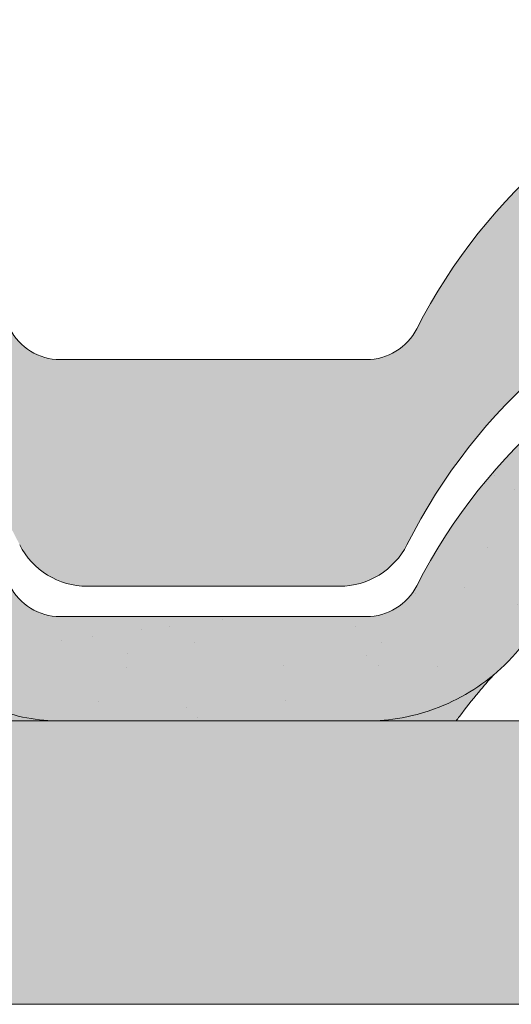
# Model space of a CAD drawing. Units: metres. Extents: x -3 to 277, y 0 to 190.
# Drawn here: x 195 to 200, y 113 to 124 of the extents above; entities that cross this region are included whole.
import ezdxf

# ---------------------------------------------------------------- set-up
doc = ezdxf.new("R2010")
doc.units = ezdxf.units.M
doc.header["$LTSCALE"] = 0.05
doc.layers.get('0').update_dxf_attribs({"linetype": 'CONTINUOUS'})

msp = doc.modelspace()

# ---------------------------------------------------------------- hatches: boundary and pattern name
at = {"linetype": 'Continuous', "lineweight": 9, "true_color": 0xe36466}
h = msp.add_hatch(color=13, dxfattribs=at)
h.dxf.hatch_style = 1
h.paths.add_polyline_path([(191.3667297435543, 122.2882622369156), (191.2722892892781, 122.2941211901305, -0.2514145820452763), (191.1918787041722, 122.3439293045009), (191.1321140241236, 122.4474447668432, 0.5773502691896352), (190.6124987816052, 122.4474447668431), (190.5547637546588, 122.3474447667955, -0.2679491924311667), (190.468161214239, 122.2974447667717), (189.8997336231363, 122.2974447667717, -0.267949192431127), (189.8131310827166, 122.3474447667955), (189.7380755466687, 122.4774447555042, 0.5222542339126068), (189.1493064374067, 122.5273817334047), (189.1493064020432, 121.6434447664599), (189.5347514233898, 121.5473425290815, 0.05666205562660314), (189.7587343167351, 121.5177991721934, -0.06317751262638638), (191.2782175965533, 121.2972710747832, -0.00377231992369985), (191.3667297160287, 121.2720208646348)])
h.paths.add_polyline_path([(192.3950691154546, 123.0533100072421, 0.5613694637359008), (192.2493064035207, 122.9643955865312), (192.2493064035208, 122.3399045340666, -0.4324796461477498), (192.1431144481593, 122.2400964196725), (191.3667297435543, 122.2882622369156), (191.3667297160196, 121.2716880692932, -0.2077744040187323), (195.0990057408377, 118.1590244749435, 0.2834559981904512), (195.8137204081893, 117.7184447645885), (198.4848924035245, 117.7184447645885, 0.2834559981904381), (199.1996070708761, 118.1590244749434, -0.4088832619477111), (207.2900716245261, 120.9172045431352), (207.2900716245261, 123.1060563980559, 0.4094996346486378), (199.3049651499024, 120.4457174931619, -0.2818610536572251), (198.7705310239495, 120.1184447657332), (195.5280817877633, 120.1184447657331, -0.2818610536572159), (194.9936476618104, 120.4457174931618, 0.1571779656220912)])
at = {"linetype": 'Continuous', "lineweight": 9, "true_color": 0x96363a}
h = msp.add_hatch(color=17, dxfattribs=at)
h.dxf.hatch_style = 1
edge = h.paths.add_edge_path()
edge.add_arc((192.3493064177719, 120.2435973024745), 0.0999999999999955, 62.76590451420262, 180)
edge.add_line((192.2493064177719, 120.2435973024745), (192.2493064177719, 119.6191062503076))
edge.add_arc((192.149306417772, 119.6191062503076), 0.09999999999999518, -93.54999999999711, 0, ccw=False)
edge.add_line((192.143114462461, 119.519298135961), (191.2722893039949, 119.5733229063932))
edge.add_arc((191.2784812593059, 119.6731310207399), 0.1000000000000043, 210.0000000000078, 266.45000000000294, ccw=False)
edge.add_line((191.1918787189274, 119.6231310207398), (191.1321140389073, 119.7266464830328))
edge.add_arc((190.8723064177719, 119.5766464830328), 0.3000000000000054, 29.99999999999804, 150.000000000002)
edge.add_line((190.6124987966366, 119.7266464830328), (190.5547637697177, 119.6266464830328))
edge.add_arc((190.4681612293392, 119.6766464830328), 0.1000000000000025, 270, 330.0000000000074, ccw=False)
edge.add_line((190.4681612293392, 119.5766464830328), (189.8997336385074, 119.5766464830328))
edge.add_arc((189.8997336385074, 119.6766464830328), 0.1000000000000018, 209.9999999999997, 270, ccw=False)
edge.add_line((189.813131098129, 119.6266464830328), (189.7380755677961, 119.7566464749585))
edge.add_arc((189.4263064224337, 119.5766464749585), 0.3600000000000009, 30.0000000000004, 140.3040164654345)
edge.add_line((189.1493064632271, 119.8065834719806), (189.1493064632271, 118.9226464716995))
edge.add_line((189.1493064632271, 118.9226464716995), (189.534751438935, 118.8265442457002))
edge.add_arc((189.7766733345343, 119.7968399719736), 0.9999999999973378, 255.9999999999859, 268.9721157408256)
edge.add_arc((189.6493064177721, 112.6979824816084), 6.10000000000263, 74.5121145125292, 88.97211574082257, ccw=False)
edge.add_arc((191.5452522331511, 119.5401597275721), 0.9999999999999973, 254.5121145125289, 269.500001745793)
edge.add_spline(control_points=[(191.5365257431079, 118.5401978045079), (191.6425207908997, 118.5392727997394), (191.7444928373158, 118.5533624155965), (191.8853845852542, 118.594975358884), (191.903362675667, 118.6027001769221), (191.987765494809, 118.6262359838002), (192.0325814979983, 118.6355523629438), (192.2114550642999, 118.6604023892352), (192.3471806082372, 118.6520989841703), (192.6098127941738, 118.5828614948004), (192.73387964188, 118.5219249255839), (192.8546206811509, 118.4295273479511), (192.8703894149413, 118.4173783783451), (192.9890317689261, 118.3158640131982), (193.054777701812, 118.2563534097617), (193.1190251474088, 118.1947537715909)], knot_values=[-22.00004252608865, -22.00004252608865, -22.00004252608865, -22.00004252608865, -18.12905988881971, -18.12905988881971, -16.62787821787389, -16.62787821787389, -14.9995820171006, -14.9995820171006, -10.1786182282097, -10.1786182282097, -5.280742863884488, -5.280742863884488, -4.757923343878685, -4.757923343878685, -4.064130711708057, -4.064130711708057, -4.064130711708057, -4.064130711708057], degree=3, periodic=0)
edge.add_spline(control_points=[(193.1190251474088, 118.1947537715909), (193.1552350436753, 118.1675599592468), (193.2909198734556, 118.0656599766612), (193.4711081853983, 117.8334289097678), (193.6995339236514, 117.5467269246309), (193.856154982437, 117.2847064526235), (193.9894176870188, 117.0680489268152), (194.0754144344846, 116.966698643714), (194.1213204212309, 116.9125967748656)], knot_values=[0, 0, 0, 0, 0.1355592606768133, 0.5079643165710661, 0.8727158282083988, 1.236592091220341, 1.422165221967397, 1.634656018541193, 1.634656018541193, 1.634656018541193, 1.634656018541193], degree=3, periodic=0)
edge.add_spline(control_points=[(194.1213204212309, 116.9125967748656), (194.1714451033072, 116.8576995748362), (194.2247557171658, 116.8057870515494), (194.4388197073199, 116.6205488999426), (194.6177040084335, 116.5108720752011), (195.0539004147961, 116.3337910850698), (195.2985610203441, 116.2922962589057), (195.5280818466815, 116.292301720414)], knot_values=[-14.35390366910439, -14.35390366910439, -14.35390366910439, -14.35390366910439, -12.38824234820799, -12.38824234820799, -6.885625757228259, -6.885625757228259, -1.111823157096469e-06, -1.111823157096469e-06, -1.111823157096469e-06, -1.111823157096469e-06], degree=3, periodic=0)
edge.add_spline(control_points=[(195.5280818466815, 116.292301720414), (195.9641166024913, 116.2923120959754), (197.0413169273296, 116.292301499619), (197.6897804581054, 116.2923028242521), (198.2301557688444, 116.2922989634721), (198.7705310795683, 116.292301720414)], knot_values=[-19.45390592331487, -19.45390592331487, -19.45390592331487, -19.45390592331487, -16.21125932192649, -16.21125932192649, 0, 0, 0, 0], degree=3, periodic=0)
edge.add_spline(control_points=[(198.7705310804093, 116.2923017204142), (198.9373782605782, 116.2923751591979), (199.2203384740217, 116.312269149834), (199.7981417336294, 116.5403171279526), (200.0320833451567, 116.6906169194909), (200.4652755212759, 117.1089273890075), (200.6061752998911, 117.34892739185), (200.6910859965393, 117.5392123282262)], knot_values=[-10.8572831912271, -10.8572831912271, -10.8572831912271, -10.8572831912271, -8.529959462129204, -8.529959462129204, -6.667904079739664, -6.667904079739664, -4.482662223115903, -4.482662223115903, -4.482662223115903, -4.482662223115903], degree=3, periodic=0)
edge.add_spline(control_points=[(200.6910859965393, 117.5392123282263), (200.7517622587514, 117.6751820737993), (200.8652752269264, 117.9295538633473), (201.0801782739562, 118.2499233897333), (201.2908261803566, 118.4902834018235), (201.488774668143, 118.681813162471), (201.6212995826976, 118.7873325057349), (201.6880681150444, 118.8404951258173)], knot_values=[0, 0, 0, 0, 0.4459991414287169, 0.8343738473873739, 1.151543911637444, 1.403583178598547, 1.659501940910947, 1.659501940910947, 1.659501940910947, 1.659501940910947], degree=3, periodic=0)
edge.add_spline(control_points=[(201.6880681150444, 118.8404951258174), (202.0401926402711, 119.126748126394), (202.4326927461139, 119.3611477773354), (203.4634235915555, 119.7875466486473), (204.0708824887529, 119.8893810352847), (205.1939094588436, 119.8952523550445), (205.8073220342869, 119.7942528448372), (206.7234626209863, 119.4223623565355), (207.0166491930785, 119.265158290056), (207.290071624526, 119.0791166496924)], knot_values=[-70.2716426177086, -70.2716426177086, -70.2716426177086, -70.2716426177086, -57.02691415267222, -57.02691415267222, -37.94370466271152, -37.94370466271152, -18.34535183225702, -18.34535183225702, -8.382759361652987, -8.382759361652987, -8.382759361652987, -8.382759361652987], degree=3, periodic=0)
edge.add_line((207.2900716245261, 119.0791166496924), (207.2900716245261, 120.3852581174029))
edge.add_arc((204.649306417772, 114.9976464830331), 6.000000000000001, 63.88798138086381, 152.9643082105889)
edge.add_arc((198.7705310350923, 117.997646483033), 0.5999999999999956, 270, 332.964308210588, ccw=False)
edge.add_line((198.7705310350923, 117.397646483033), (195.5280818004516, 117.3976464830329))
edge.add_arc((195.5280818004516, 117.9976464830329), 0.5999999999999955, 207.0356917894132, 270.00000000000273, ccw=False)
edge.add_arc((189.649306417772, 114.9976464830328), 5.999999999999969, 27.03569178941289, 62.7659045141996)
at = {"linetype": 'Continuous', "lineweight": 9}
h = msp.add_hatch(dxfattribs=at)
h.set_pattern_fill('AR-SAND', color=256, scale=0.025)
h.set_pattern_definition([(37.50000000000001, (-37.40632003435201, -7.236881649062127), (-0.04000078239960114, 1.223533093323356), [0, -0.9652000000000002, 0, -1.0795, 0, -1.031875]), (7.499999999999999, (-37.40632003435201, -7.236881649062127), (1.123808207845007, 1.792062751420886), [0, -0.5207, 0, -0.8699500000000001, 0, -0.333375]), (327.5, (-38.18737003435201, -7.236881649062127), (1.977480925603645, 0.003592961696364405), [0, -0.3175, 0, -1.143, 0, -1.49225]), (317.5, (-38.18737003435201, -7.236881649062127), (1.908891131180743, 0.5573233081430408), [0, -0.15875, 0, -0.7493, 0, -0.8572500000000001])])
edge = h.paths.add_edge_path()
edge.add_arc((192.3493064177719, 120.2435973024745), 0.0999999999999955, 62.76590451420262, 180)
edge.add_line((192.2493064177719, 120.2435973024745), (192.2493064177719, 119.6191062503076))
edge.add_arc((192.149306417772, 119.6191062503076), 0.09999999999999518, -93.54999999999711, 0, ccw=False)
edge.add_line((192.143114462461, 119.519298135961), (191.2722893039949, 119.5733229063932))
edge.add_arc((191.2784812593059, 119.6731310207399), 0.1000000000000043, 210.0000000000078, 266.45000000000294, ccw=False)
edge.add_line((191.1918787189274, 119.6231310207398), (191.1321140389073, 119.7266464830328))
edge.add_arc((190.8723064177719, 119.5766464830328), 0.3000000000000054, 29.99999999999804, 150.000000000002)
edge.add_line((190.6124987966366, 119.7266464830328), (190.5547637697177, 119.6266464830328))
edge.add_arc((190.4681612293392, 119.6766464830328), 0.1000000000000025, 270, 330.0000000000074, ccw=False)
edge.add_line((190.4681612293392, 119.5766464830328), (189.8997336385074, 119.5766464830328))
edge.add_arc((189.8997336385074, 119.6766464830328), 0.1000000000000018, 209.9999999999997, 270, ccw=False)
edge.add_line((189.813131098129, 119.6266464830328), (189.7380755677961, 119.7566464749585))
edge.add_arc((189.4263064224337, 119.5766464749585), 0.3600000000000009, 30.0000000000004, 140.3040164654345)
edge.add_line((189.1493064632271, 119.8065834719806), (189.1493064632271, 118.9226464716995))
edge.add_line((189.1493064632271, 118.9226464716995), (189.534751438935, 118.8265442457002))
edge.add_arc((189.7766733345343, 119.7968399719736), 0.9999999999973378, 255.9999999999859, 268.9721157408256)
edge.add_arc((189.6493064177721, 112.6979824816084), 6.10000000000263, 74.5121145125292, 88.97211574082257, ccw=False)
edge.add_arc((191.5452522331511, 119.5401597275721), 0.9999999999999973, 254.5121145125289, 269.500001745793)
edge.add_spline(control_points=[(191.5365257431079, 118.5401978045079), (191.6425207908997, 118.5392727997394), (191.7444928373158, 118.5533624155965), (191.8853845852542, 118.594975358884), (191.903362675667, 118.6027001769221), (191.987765494809, 118.6262359838002), (192.0325814979983, 118.6355523629438), (192.2114550642999, 118.6604023892352), (192.3471806082372, 118.6520989841703), (192.6098127941738, 118.5828614948004), (192.73387964188, 118.5219249255839), (192.8546206811509, 118.4295273479511), (192.8703894149413, 118.4173783783451), (192.9890317689261, 118.3158640131982), (193.054777701812, 118.2563534097617), (193.1190251474088, 118.1947537715909)], knot_values=[-22.00004252608865, -22.00004252608865, -22.00004252608865, -22.00004252608865, -18.12905988881971, -18.12905988881971, -16.62787821787389, -16.62787821787389, -14.9995820171006, -14.9995820171006, -10.1786182282097, -10.1786182282097, -5.280742863884488, -5.280742863884488, -4.757923343878685, -4.757923343878685, -4.064130711708057, -4.064130711708057, -4.064130711708057, -4.064130711708057], degree=3, periodic=0)
edge.add_spline(control_points=[(193.1190251474088, 118.1947537715909), (193.1552350436753, 118.1675599592468), (193.2909198734556, 118.0656599766612), (193.4711081853983, 117.8334289097678), (193.6995339236514, 117.5467269246309), (193.856154982437, 117.2847064526235), (193.9894176870188, 117.0680489268152), (194.0754144344846, 116.966698643714), (194.1213204212309, 116.9125967748656)], knot_values=[0, 0, 0, 0, 0.1355592606768133, 0.5079643165710661, 0.8727158282083988, 1.236592091220341, 1.422165221967397, 1.634656018541193, 1.634656018541193, 1.634656018541193, 1.634656018541193], degree=3, periodic=0)
edge.add_spline(control_points=[(194.1213204212309, 116.9125967748656), (194.1714451033072, 116.8576995748362), (194.2247557171658, 116.8057870515494), (194.4388197073199, 116.6205488999426), (194.6177040084335, 116.5108720752011), (195.0539004147961, 116.3337910850698), (195.2985610203441, 116.2922962589057), (195.5280818466815, 116.292301720414)], knot_values=[-14.35390366910439, -14.35390366910439, -14.35390366910439, -14.35390366910439, -12.38824234820799, -12.38824234820799, -6.885625757228259, -6.885625757228259, -1.111823157096469e-06, -1.111823157096469e-06, -1.111823157096469e-06, -1.111823157096469e-06], degree=3, periodic=0)
edge.add_spline(control_points=[(195.5280818466815, 116.292301720414), (195.9641166024913, 116.2923120959754), (197.0413169273296, 116.292301499619), (197.6897804581054, 116.2923028242521), (198.2301557688444, 116.2922989634721), (198.7705310795683, 116.292301720414)], knot_values=[-19.45390592331487, -19.45390592331487, -19.45390592331487, -19.45390592331487, -16.21125932192649, -16.21125932192649, 0, 0, 0, 0], degree=3, periodic=0)
edge.add_spline(control_points=[(198.7705310804093, 116.2923017204142), (198.9373782605782, 116.2923751591979), (199.2203384740217, 116.312269149834), (199.7981417336294, 116.5403171279526), (200.0320833451567, 116.6906169194909), (200.4652755212759, 117.1089273890075), (200.6061752998911, 117.34892739185), (200.6910859965393, 117.5392123282262)], knot_values=[-10.8572831912271, -10.8572831912271, -10.8572831912271, -10.8572831912271, -8.529959462129204, -8.529959462129204, -6.667904079739664, -6.667904079739664, -4.482662223115903, -4.482662223115903, -4.482662223115903, -4.482662223115903], degree=3, periodic=0)
edge.add_spline(control_points=[(200.6910859965393, 117.5392123282263), (200.7517622587514, 117.6751820737993), (200.8652752269264, 117.9295538633473), (201.0801782739562, 118.2499233897333), (201.2908261803566, 118.4902834018235), (201.488774668143, 118.681813162471), (201.6212995826976, 118.7873325057349), (201.6880681150444, 118.8404951258173)], knot_values=[0, 0, 0, 0, 0.4459991414287169, 0.8343738473873739, 1.151543911637444, 1.403583178598547, 1.659501940910947, 1.659501940910947, 1.659501940910947, 1.659501940910947], degree=3, periodic=0)
edge.add_spline(control_points=[(201.6880681150444, 118.8404951258174), (202.0401926402711, 119.126748126394), (202.4326927461139, 119.3611477773354), (203.4634235915555, 119.7875466486473), (204.0708824887529, 119.8893810352847), (205.1939094588436, 119.8952523550445), (205.8073220342869, 119.7942528448372), (206.7234626209863, 119.4223623565355), (207.0166491930785, 119.265158290056), (207.290071624526, 119.0791166496924)], knot_values=[-70.2716426177086, -70.2716426177086, -70.2716426177086, -70.2716426177086, -57.02691415267222, -57.02691415267222, -37.94370466271152, -37.94370466271152, -18.34535183225702, -18.34535183225702, -8.382759361652987, -8.382759361652987, -8.382759361652987, -8.382759361652987], degree=3, periodic=0)
edge.add_line((207.2900716245261, 119.0791166496924), (207.2900716245261, 120.3852581174029))
edge.add_arc((204.649306417772, 114.9976464830331), 6.000000000000001, 63.88798138086381, 152.9643082105889)
edge.add_arc((198.7705310350923, 117.997646483033), 0.5999999999999956, 270, 332.964308210588, ccw=False)
edge.add_line((198.7705310350923, 117.397646483033), (195.5280818004516, 117.3976464830329))
edge.add_arc((195.5280818004516, 117.9976464830329), 0.5999999999999955, 207.0356917894132, 270.00000000000273, ccw=False)
edge.add_arc((189.649306417772, 114.9976464830328), 5.999999999999969, 27.03569178941289, 62.7659045141996)
at = {"linetype": 'Continuous', "lineweight": 9, "true_color": 0xe36466}
h = msp.add_hatch(color=13, dxfattribs=at)
h.dxf.hatch_style = 1
edge = h.paths.add_edge_path()
edge.add_spline(control_points=[(193.1190251474088, 118.1947537715909), (193.054777701812, 118.2563534097617), (192.9890317689261, 118.3158640131982), (192.8703894149413, 118.4173783783451), (192.8546206811509, 118.4295273479511), (192.73387964188, 118.5219249255839), (192.6098127941738, 118.5828614948004), (192.3471806082372, 118.6520989841703), (192.2114550642999, 118.6604023892352), (192.0325814979983, 118.6355523629438), (191.987765494809, 118.6262359838002), (191.903362675667, 118.6027001769221), (191.8853845852542, 118.594975358884), (191.7444928373158, 118.5533624155965), (191.6425207908997, 118.5392727997394), (191.5365257431079, 118.5401978045079)], knot_values=[-22.00004252608865, -22.00004252608865, -22.00004252608865, -22.00004252608865, -21.30624989391802, -21.30624989391802, -20.78343037391222, -20.78343037391222, -15.885555009587, -15.885555009587, -11.06459122069611, -11.06459122069611, -9.436295019922817, -9.436295019922817, -7.935113348976998, -7.935113348976998, -4.064130711708057, -4.064130711708057, -4.064130711708057, -4.064130711708057], degree=3, periodic=0)
edge.add_arc((191.5452522331511, 119.5401597275721), 1.000000000000001, 255.9447125867933, 269.500001884527, ccw=False)
edge.add_line((191.3023941659925, 118.5700978948955), (191.3023594029461, 118.5693940381053))
edge.add_spline(control_points=[(191.3023594029346, 118.5693940381087), (191.5932678033921, 118.4875026247667), (191.8748170288479, 118.3850302111273), (192.4273883429682, 118.1369931772474), (192.6979039175974, 117.9903147424132), (193.0237365017293, 117.779893954351), (193.0882129305793, 117.7364868132786), (193.2149468546687, 117.647615993273), (193.277324798614, 117.6020758264459), (193.4615251682561, 117.4621786136299), (193.5804182997186, 117.3645495110281), (193.9254896877368, 117.0586962013974), (194.1401288120024, 116.8375829271579), (194.3388521351638, 116.5986926202238)], knot_values=[0, 0, 0, 0, 0.00897454217418927, 0.00897454217418927, 0.01819712231715212, 0.01819712231715212, 0.0205027673528929, 0.0205027673528929, 0.02280841238863369, 0.02280841238863369, 0.02741970246011512, 0.02741970246011512, 0.03664228260307786, 0.03664228260307786, 0.03664228260307786, 0.03664228260307786], degree=3, periodic=0)
edge.add_spline(control_points=[(194.3388526675061, 116.5986924507113), (194.4093973856768, 116.5138912281944), (194.4773499102159, 116.4275347794968), (194.5429411588809, 116.3393959280954)], knot_values=[0.003875418281421617, 0.003875418281421617, 0.003875418281421617, 0.003875418281421617, 0.007335896726284522, 0.007335896726284522, 0.007335896726284522, 0.007335896726284522], degree=3, periodic=0)
edge.add_spline(control_points=[(194.5429411588809, 116.3393959280954), (194.5545813763537, 116.3237542774332), (194.5661470723313, 116.3080566087402), (194.5776388246987, 116.2923017202525)], knot_values=[0.003261300964281123, 0.003261300964281123, 0.003261300964281123, 0.003261300964281123, 0.003875418281421617, 0.003875418281421617, 0.003875418281421617, 0.003875418281421617], degree=3, periodic=0)
edge.add_line((194.5776388246986, 116.2923017202526), (195.4879323536922, 116.2923017202526))
edge.add_line((195.4879323536922, 116.2923017202526), (195.4879323536922, 116.2927239367333))
edge.add_spline(control_points=[(195.4879323536922, 116.2927239367333), (195.2701430930292, 116.2973093696), (195.0398163405168, 116.3395087429461), (194.6177040084335, 116.5108720752011), (194.4388197073199, 116.6205488999426), (194.2247557171658, 116.8057870515494), (194.1714451033072, 116.8576995748362), (194.1213204212309, 116.9125967748656)], knot_values=[-14.35390366910439, -14.35390366910439, -14.35390366910439, -14.35390366910439, -7.868275234622401, -7.868275234622401, -2.365658643642671, -2.365658643642671, -0.3999973227462732, -0.3999973227462732, -0.3999973227462732, -0.3999973227462732], degree=3, periodic=0)
edge.add_spline(control_points=[(194.1213204212309, 116.9125967748656), (194.0754144344846, 116.9666986437139), (193.9894176870188, 117.0680489268153), (193.8561549824369, 117.2847064526234), (193.6995339236515, 117.546726924631), (193.4711081853982, 117.8334289097678), (193.2909198734556, 118.0656599766612), (193.1552350436753, 118.1675599592468), (193.1190251474089, 118.1947537715909)], knot_values=[0, 0, 0, 0, 0.2124907965738142, 0.3980639273208662, 0.7619401903328139, 1.12669170197013, 1.499096757864415, 1.634656018541175, 1.634656018541175, 1.634656018541175, 1.634656018541175], degree=3, periodic=0)
h = msp.add_hatch(color=13, dxfattribs=at)
h.dxf.hatch_style = 1
edge = h.paths.add_edge_path()
edge.add_spline(control_points=[(199.755818424767, 116.3395931139305), (199.8213630686674, 116.4276619299893), (199.889265468081, 116.5139512134869), (199.9597561742745, 116.5986876613857)], knot_values=[1.084202172485504e-17, 1.084202172485504e-17, 1.084202172485504e-17, 1.084202172485504e-17, 0.003457834508084085, 0.003457834508084085, 0.003457834508084085, 0.003457834508084085], degree=3, periodic=0)
edge.add_spline(control_points=[(199.9597567199378, 116.5986878352277), (200.006205214036, 116.6545248545765), (200.0535640840518, 116.7094340728597), (200.1018288838982, 116.7634200122706)], knot_values=[0.1051430317040042, 0.1051430317040042, 0.1051430317040042, 0.1051430317040042, 0.1073110100013984, 0.1073110100013984, 0.1073110100013984, 0.1073110100013984], degree=3, periodic=0)
edge.add_line((200.1018288838982, 116.7634200122706), (200.0984089856519, 116.7650636714163))
edge.add_spline(control_points=[(200.0984089856691, 116.7650636714296), (199.9306255580731, 116.6283640513665), (199.7430307483513, 116.5185658682361), (199.2203384740217, 116.312269149834), (198.9373782605782, 116.2923751591979), (198.7705310804093, 116.2923017204142)], knot_values=[-10.8572831912271, -10.8572831912271, -10.8572831912271, -10.8572831912271, -9.394811588781062, -9.394811588781062, -7.067487859683162, -7.067487859683162, -7.067487859683162, -7.067487859683162], degree=3, periodic=0)
edge.add_line((198.7705310675709, 116.2923017202526), (199.7209740051773, 116.2923017202526))
edge.add_spline(control_points=[(199.7209740051773, 116.2923017202525), (199.7325140496901, 116.3081228143749), (199.7441286610901, 116.323886206611), (199.755818424767, 116.3395931139305)], knot_values=[0.003457834508084085, 0.003457834508084085, 0.003457834508084085, 0.003457834508084085, 0.004074532773998021, 0.004074532773998021, 0.004074532773998021, 0.004074532773998021], degree=3, periodic=0)
at = {"linetype": 'Continuous', "lineweight": 9, "true_color": 0xe2d5bb}
msp.add_hatch(color=254, dxfattribs=at).paths.add_polyline_path([(207.2900716245261, 116.2923017202526), (82.52264502130885, 116.2923017202526), (82.52264502130885, 113.2923017202526), (207.2900716245261, 113.2923017202526)])

# ---------------------------------------------------------------- linework, layer by layer
at = {"color": 0, "linetype": 'Continuous', "lineweight": 9, "extrusion": (0, 1, 0)}
for p, q in [((195.5280817877633, 120.1184447657331), (198.7705310239495, 120.1184447657331)), ((198.4848924035245, 117.7184447645885), (195.8137204081892, 117.7184447645885))]:
    msp.add_line(p, q, dxfattribs=at)
at = {"color": 0, "linetype": 'Continuous', "lineweight": 18, "extrusion": (0, 1, 0)}
msp.add_line((198.7705310350923, 117.3976464830329), (195.5280818004516, 117.3976464830329), dxfattribs=at)
at = {"linetype": 'Continuous', "lineweight": 9}
for p, q in [((82.5226450213089, 116.2923017202526), (207.290071624526, 116.2923017202526)), ((82.5226450213089, 113.2923017202526), (207.290071624526, 113.2923017202526))]:
    msp.add_line(p, q, dxfattribs=at)
at = {"color": 0, "linetype": 'Continuous', "lineweight": 9}
for centre, radius, start, end in [((204.6493064094313, 117.7184447645893), 6.000000002859914, 63.88798130554844, 152.9643082105924), ((204.6493064094317, 115.4184447634921), 6.100000002907584, 64.34747358238948, 153.3027985505018), ((195.5280817877633, 120.7184447660191), 0.6000000002859806, 207.0356917894211, 270), ((198.7705310239495, 120.7184447660192), 0.6000000002859806, 270, 332.9643082105924), ((195.8137204081893, 118.5184447649698), 0.8000000003813111, 206.6972014494982, 270), ((198.4848924035245, 118.5184447649698), 0.8000000003813111, 270, 333.3027985505008)]:
    msp.add_arc(centre, radius, start, end, dxfattribs=at)
at = {"color": 0, "linetype": 'Continuous', "lineweight": 18}
for centre, radius, start, end in [((204.649306417772, 114.9976464830331), 6.000000000000004, 63.88798138086381, 152.9643082105928), ((195.5280818004516, 117.9976464830329), 0.5999999999999894, 207.0356917894072, 270), ((198.7705310350923, 117.997646483033), 0.5999999999999922, 270, 332.9643082105928)]:
    msp.add_arc(centre, radius, start, end, dxfattribs=at)
for points, knots in [([(198.7705310804093, 116.2923017204142), (198.9373782605782, 116.2923751591979), (199.2203384740217, 116.312269149834), (199.7981417336294, 116.5403171279526), (200.0320833451567, 116.6906169194909), (200.4652755212759, 117.1089273890075), (200.6061752998911, 117.34892739185), (200.6910859965393, 117.5392123282262)], [-10.8572831912271, -10.8572831912271, -10.8572831912271, -10.8572831912271, -8.529959462129204, -8.529959462129204, -6.667904079739664, -6.667904079739664, -4.482662223115903, -4.482662223115903, -4.482662223115903, -4.482662223115903]), ([(194.1213204212309, 116.9125967748656), (194.1714451033072, 116.8576995748362), (194.2247557171658, 116.8057870515494), (194.4388197073199, 116.6205488999426), (194.6177040084335, 116.5108720752011), (195.0539004147961, 116.3337910850698), (195.2985610203441, 116.2922962589057), (195.5280818466815, 116.292301720414)], [-14.35390366910439, -14.35390366910439, -14.35390366910439, -14.35390366910439, -12.38824234820799, -12.38824234820799, -6.885625757228259, -6.885625757228259, -1.111823157096469e-06, -1.111823157096469e-06, -1.111823157096469e-06, -1.111823157096469e-06]), ([(195.5280818466815, 116.292301720414), (195.9641166024913, 116.2923120959754), (197.0413169273296, 116.292301499619), (197.6897804581054, 116.2923028242521), (198.2301557688444, 116.2922989634721), (198.7705310795683, 116.292301720414)], [-19.45390592331487, -19.45390592331487, -19.45390592331487, -19.45390592331487, -16.21125932192649, -16.21125932192649, 0, 0, 0, 0])]:
    msp.add_open_spline(points, degree=3, knots=knots, dxfattribs=at)
at = {"color": 0, "linetype": 'Continuous', "lineweight": 9}
msp.add_open_spline([(200.1171646752226, 116.7805087502012), (200.0635863539038, 116.7210320165287), (200.0111150320463, 116.6604270825941), (199.9597567199378, 116.5986878352277)], degree=3, dxfattribs=at)
msp.add_open_spline([(199.9597561742745, 116.5986876613857), (199.889265468081, 116.5139512134869), (199.8213630686674, 116.4276619299893), (199.755818424767, 116.3395931139305), (199.7441286610901, 116.323886206611), (199.7325140496901, 116.3081228143749), (199.7209740051773, 116.2923017202525)], degree=3, knots=[1.097135458930219e-17, 1.097135458930219e-17, 1.097135458930219e-17, 1.097135458930219e-17, 0.003457834508084085, 0.003457834508084085, 0.003457834508084085, 0.004074532773998021, 0.004074532773998021, 0.004074532773998021, 0.004074532773998021], dxfattribs=at)

doc.saveas('drawing.dxf')
